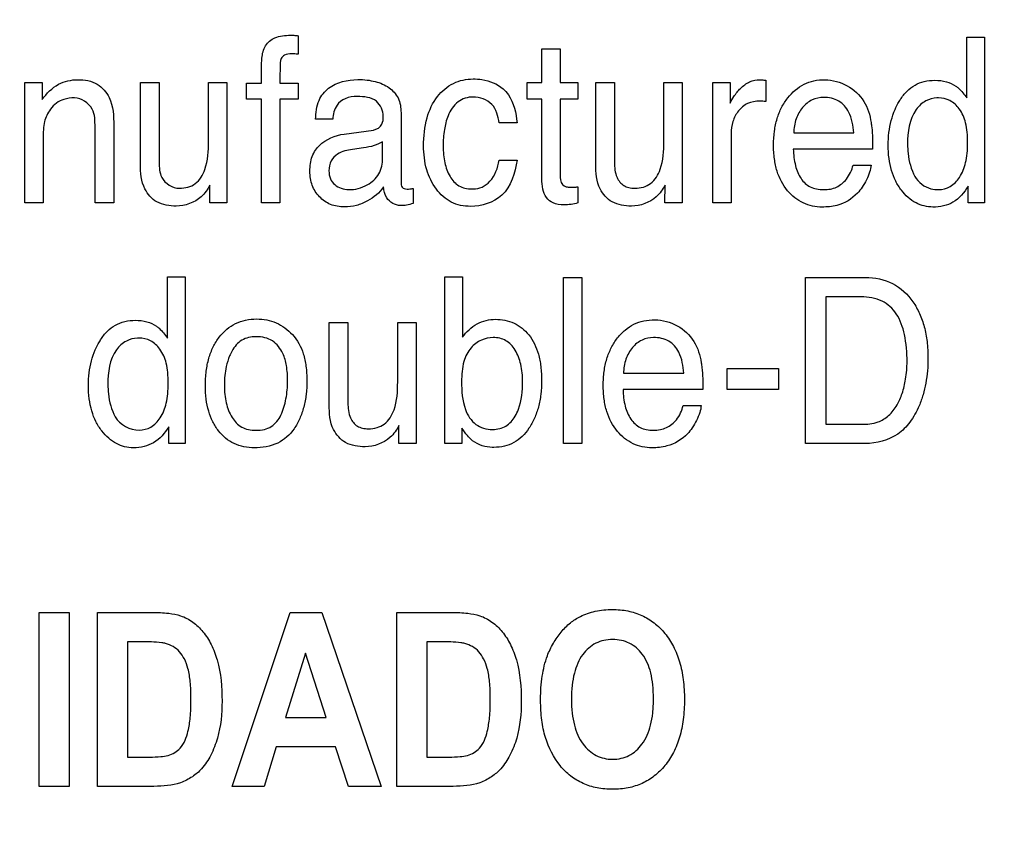
# Model space of a CAD drawing. Units: millimetres. Extents: x -38 to 4953, y -165 to 1198.
# Drawn here: x 3446 to 3459, y 348 to 359 of the extents above; entities that cross this region are included whole.
import ezdxf

# ---------------------------------------------------------------- set-up
doc = ezdxf.new("R2010")
doc.units = ezdxf.units.MM
doc.header["$LTSCALE"] = 65.395
doc.layers.get('0').update_dxf_attribs({"linetype": 'CONTINUOUS'})
doc.layers.add('7_ALL_FEATURES', color=7, linetype='CONTINUOUS')
doc.layers.add('DEF_DRAFT_DIM', color=7, linetype='CONTINUOUS')
doc.styles.get("Standard").update_dxf_attribs({"font": 'txt', "width": 0.8})
doc.dimstyles.new('DIMSTYLE_4', dxfattribs={"dimtxt": 2.5, "dimasz": 3, "dimexe": 0.8, "dimexo": 0.2, "dimtad": 1, "dimdsep": 46, "dimtxsty": 'Standard', "dimblk": 'OPEN', "dimblk1": 'OPEN', "dimblk2": 'OPEN', "dimcen": 0.09, "dimazin": 2, "dimtp": 0.5, "dimtm": 0.5, "dimtfac": 1, "dimtofl": 0, "dimtmove": 0, "dimatfit": 3, "dimldrblk": 'OPEN', "dimfxl": 1, "dimtolj": 1, "dimarcsym": 0})

# ---------------------------------------------------------------- blocks, each defined once
blk = doc.blocks.new('_OPEN')
at = {"color": 0, "linetype": 'ByBlock'}
for p, q in [((0, 0), (-1, 0.1167)), ((-1, -0.1167), (0, 0)), ((-1, 0), (0, 0))]:
    blk.add_line(p, q, dxfattribs=at)
blk = doc.blocks.new('*D6')
at = {"layer": 'DEF_DRAFT_DIM', "color": 2, "linetype": 'Continuous', "transparency": 16777216}
for p, q in [((3639.193, 665.413), (2864.428, 665.413)), ((2865.228, 665.413), (2865.228, 465.413)), ((2865.228, 265.413), (2865.228, 465.413)), ((3639.193, 265.413), (2864.428, 265.413))]:
    blk.add_line(p, q, dxfattribs=at)
at = {"layer": 'DEF_DRAFT_DIM', "color": 2, "linetype": 'Continuous', "transparency": 16777216, "xscale": 3, "yscale": 3, "zscale": 3}
for p, rotation in [((2865.228, 665.413), 90), ((2865.228, 265.413), 270)]:
    blk.add_blockref('_OPEN', p, dxfattribs=dict(at, rotation=rotation))

msp = doc.modelspace()

# ---------------------------------------------------------------- linework, layer by layer
at = {"layer": '7_ALL_FEATURES', "color": 40, "linetype": 'Continuous'}
for p, q in [((3450.037, 358.466), (3450.037, 358.222)), ((3458.885, 357.643), (3458.885, 358.448)), ((3458.885, 358.448), (3459.119, 358.448)), ((3459.119, 358.448), (3459.119, 356.254)), ((3453.26, 357.848), (3453.26, 358.292)), ((3453.26, 358.292), (3453.505, 358.292)), ((3453.505, 358.292), (3453.505, 357.848)), ((3449.553, 357.84), (3449.553, 358.091)), ((3446.42, 356.254), (3446.42, 357.848)), ((3446.42, 357.848), (3446.651, 357.848)), ((3446.651, 357.848), (3446.651, 357.621)), ((3447.951, 356.765), (3447.951, 357.848)), ((3447.951, 357.848), (3448.199, 357.848)), ((3448.199, 357.848), (3448.199, 356.79)), ((3448.853, 357.065), (3448.853, 357.848)), ((3448.853, 357.848), (3449.095, 357.848)), ((3449.095, 357.848), (3449.095, 356.254)), ((3453.065, 357.628), (3453.065, 357.848)), ((3453.065, 357.848), (3453.26, 357.848)), ((3453.505, 357.848), (3453.738, 357.848)), ((3453.738, 357.848), (3453.738, 357.628)), ((3453.974, 356.765), (3453.974, 357.848)), ((3453.974, 357.848), (3454.222, 357.848)), ((3454.222, 357.848), (3454.222, 356.79)), ((3454.875, 357.065), (3454.875, 357.848)), ((3454.875, 357.848), (3455.117, 357.848)), ((3455.117, 357.848), (3455.117, 356.254)), ((3455.522, 356.254), (3455.522, 357.848)), ((3455.522, 357.848), (3455.753, 357.848)), ((3455.753, 357.848), (3455.753, 357.573)), ((3456.224, 357.876), (3456.224, 357.594)), ((3449.352, 357.628), (3449.352, 357.84)), ((3449.352, 357.84), (3449.553, 357.84)), ((3449.793, 357.84), (3450.037, 357.84)), ((3450.037, 357.84), (3450.037, 357.628)), ((3449.553, 357.628), (3449.352, 357.628)), ((3449.553, 356.254), (3449.553, 357.628)), ((3449.793, 357.628), (3449.793, 356.254)), ((3450.037, 357.628), (3449.793, 357.628)), ((3453.26, 357.628), (3453.065, 357.628)), ((3453.26, 356.574), (3453.26, 357.628)), ((3453.505, 357.628), (3453.505, 356.589)), ((3453.738, 357.628), (3453.505, 357.628)), ((3450.494, 357.36), (3450.268, 357.36)), ((3451.398, 357.447), (3451.398, 356.528)), ((3447.35, 356.254), (3447.35, 357.258)), ((3447.598, 357.277), (3447.598, 356.254)), ((3450.647, 357.165), (3451.033, 357.218)), ((3452.933, 357.312), (3452.698, 357.312)), ((3446.663, 357.088), (3446.663, 356.254)), ((3451.155, 356.849), (3451.155, 357.064)), ((3455.765, 357.17), (3455.765, 356.254)), ((3456.594, 357.179), (3457.389, 357.179)), ((3450.903, 356.982), (3450.756, 356.962)), ((3457.638, 356.966), (3456.588, 356.966)), ((3452.698, 356.819), (3452.933, 356.819)), ((3457.38, 356.755), (3457.618, 356.755)), ((3448.867, 356.254), (3448.869, 356.489)), ((3451.558, 356.445), (3451.558, 356.248)), ((3453.738, 356.467), (3453.738, 356.254)), ((3454.89, 356.254), (3454.892, 356.489)), ((3458.9, 356.254), (3458.9, 356.476)), ((3446.663, 356.254), (3446.42, 356.254)), ((3447.598, 356.254), (3447.35, 356.254)), ((3449.095, 356.254), (3448.867, 356.254)), ((3449.793, 356.254), (3449.553, 356.254)), ((3455.117, 356.254), (3454.89, 356.254)), ((3455.765, 356.254), (3455.522, 356.254)), ((3459.119, 356.254), (3458.9, 356.254)), ((3448.309, 354.466), (3448.309, 355.275)), ((3448.309, 355.275), (3448.544, 355.275)), ((3448.544, 355.275), (3448.544, 353.071)), ((3451.976, 353.071), (3451.976, 355.275)), ((3451.976, 355.275), (3452.213, 355.275)), ((3452.213, 355.275), (3452.213, 354.478)), ((3453.547, 353.071), (3453.547, 355.268)), ((3453.547, 355.268), (3453.791, 355.268)), ((3453.791, 355.268), (3453.791, 353.071)), ((3456.748, 353.071), (3456.748, 355.268)), ((3456.748, 355.268), (3457.542, 355.268)), ((3457.019, 355.011), (3457.019, 353.325)), ((3457.487, 355.011), (3457.019, 355.011)), ((3450.448, 353.584), (3450.448, 354.673)), ((3450.448, 354.673), (3450.696, 354.673)), ((3450.696, 354.673), (3450.696, 353.609)), ((3451.354, 353.886), (3451.354, 354.673)), ((3451.354, 354.673), (3451.598, 354.673)), ((3451.598, 354.673), (3451.598, 353.071)), ((3454.341, 354), (3455.14, 354)), ((3455.714, 353.786), (3455.714, 354.063)), ((3455.714, 354.063), (3456.394, 354.063)), ((3456.394, 354.063), (3456.394, 353.786)), ((3455.392, 353.786), (3454.336, 353.786)), ((3456.394, 353.786), (3455.714, 353.786)), ((3455.13, 353.574), (3455.37, 353.574)), ((3448.325, 353.071), (3448.325, 353.294)), ((3451.368, 353.071), (3451.37, 353.308)), ((3457.019, 353.325), (3457.489, 353.325)), ((3452.202, 353.276), (3452.202, 353.071)), ((3448.544, 353.071), (3448.325, 353.071)), ((3451.598, 353.071), (3451.368, 353.071)), ((3452.202, 353.071), (3451.976, 353.071)), ((3453.791, 353.071), (3453.547, 353.071)), ((3457.54, 353.071), (3456.748, 353.071)), ((3446.612, 348.536), (3446.612, 350.836)), ((3446.612, 350.836), (3447.008, 350.836)), ((3447.008, 350.836), (3447.008, 348.536)), ((3447.384, 348.536), (3447.384, 350.836)), ((3447.384, 350.836), (3448.108, 350.836)), ((3449.166, 348.536), (3449.93, 350.836)), ((3449.93, 350.836), (3450.349, 350.836)), ((3450.349, 350.836), (3451.135, 348.536)), ((3451.344, 348.536), (3451.344, 350.836)), ((3451.344, 350.836), (3452.068, 350.836)), ((3447.781, 350.447), (3447.781, 348.923)), ((3447.959, 350.447), (3447.781, 350.447)), ((3451.74, 350.447), (3451.74, 348.923)), ((3451.918, 350.447), (3451.74, 350.447)), ((3450.135, 350.299), (3449.87, 349.446)), ((3450.406, 349.446), (3450.135, 350.299)), ((3449.87, 349.446), (3450.406, 349.446)), ((3449.748, 349.058), (3449.586, 348.536)), ((3450.533, 349.058), (3449.748, 349.058)), ((3450.704, 348.536), (3450.533, 349.058)), ((3447.781, 348.923), (3448.076, 348.923)), ((3451.74, 348.923), (3452.036, 348.923)), ((3447.008, 348.536), (3446.612, 348.536)), ((3448.13, 348.536), (3447.384, 348.536)), ((3449.586, 348.536), (3449.166, 348.536)), ((3451.135, 348.536), (3450.704, 348.536)), ((3452.09, 348.536), (3451.344, 348.536))]:
    msp.add_line(p, q, dxfattribs=at)
for points, knots in [([(3449.605, 358.334), (3449.634, 358.38), (3449.739, 358.461), (3449.881, 358.472), (3449.984, 358.472), (3450.018, 358.467), (3450.037, 358.466)], [0, 0, 0, 0, 0.342667, 0.781116, 0.880421, 1, 1, 1, 1]), ([(3449.553, 358.091), (3449.554, 358.116), (3449.559, 358.199), (3449.575, 358.285), (3449.605, 358.334)], [0, 0, 0, 0, 0.309444, 1, 1, 1, 1]), ([(3449.949, 358.225), (3449.918, 358.225), (3449.862, 358.223), (3449.796, 358.152), (3449.801, 358.015), (3449.793, 357.91), (3449.793, 357.84)], [0, 0, 0, 0, 0.189553, 0.324381, 0.560473, 1, 1, 1, 1]), ([(3450.037, 358.222), (3450.018, 358.223), (3449.989, 358.226), (3449.959, 358.225), (3449.949, 358.225)], [0, 0, 0, 0, 0.637153, 1, 1, 1, 1]), ([(3446.651, 357.621), (3446.709, 357.702), (3446.844, 357.842), (3447.036, 357.884), (3447.123, 357.884)], [0, 0, 0, 0, 0.530817, 1, 1, 1, 1]), ([(3447.123, 357.884), (3447.211, 357.884), (3447.388, 357.857), (3447.588, 357.616), (3447.598, 357.402), (3447.598, 357.277)], [0, 0, 0, 0, 0.301461, 0.572428, 1, 1, 1, 1]), ([(3450.268, 357.36), (3450.27, 357.445), (3450.287, 357.603), (3450.474, 357.839), (3450.734, 357.894), (3450.945, 357.882), (3451.087, 357.857), (3451.242, 357.794), (3451.379, 357.645), (3451.398, 357.513), (3451.398, 357.447)], [0, 0, 0, 0, 0.152068, 0.274002, 0.515102, 0.58753, 0.653763, 0.773121, 0.880738, 1, 1, 1, 1]), ([(3451.697, 357.008), (3451.697, 357.133), (3451.718, 357.365), (3451.856, 357.663), (3452.079, 357.856), (3452.263, 357.894), (3452.352, 357.894)], [0, 0, 0, 0, 0.305861, 0.560314, 0.782466, 1, 1, 1, 1]), ([(3452.352, 357.894), (3452.391, 357.894), (3452.532, 357.886), (3452.673, 357.83), (3452.75, 357.763)], [0, 0, 0, 0, 0.276522, 1, 1, 1, 1]), ([(3455.753, 357.573), (3455.764, 357.604), (3455.807, 357.674), (3455.888, 357.775), (3456.003, 357.864), (3456.101, 357.884), (3456.147, 357.884)], [0, 0, 0, 0, 0.192532, 0.456844, 0.735955, 1, 1, 1, 1]), ([(3456.147, 357.884), (3456.155, 357.884), (3456.18, 357.88), (3456.206, 357.878), (3456.224, 357.876)], [0, 0, 0, 0, 0.290015, 1, 1, 1, 1]), ([(3456.969, 356.199), (3456.884, 356.199), (3456.709, 356.236), (3456.491, 356.41), (3456.377, 356.631), (3456.334, 356.842), (3456.323, 357.021), (3456.334, 357.199), (3456.369, 357.367), (3456.428, 357.516), (3456.535, 357.683), (3456.684, 357.814), (3456.863, 357.874), (3456.957, 357.885), (3457.005, 357.884)], [0, 0, 0, 0, 0.106314, 0.216471, 0.339991, 0.409601, 0.486828, 0.563495, 0.634154, 0.700445, 0.764358, 0.882129, 0.939539, 1, 1, 1, 1]), ([(3457.988, 357.595), (3457.993, 357.604), (3458.023, 357.653), (3458.086, 357.734), (3458.196, 357.818), (3458.323, 357.867), (3458.466, 357.881), (3458.611, 357.866), (3458.701, 357.826), (3458.739, 357.8)], [0, 0, 0, 0, 0.034653, 0.198665, 0.35138, 0.503447, 0.665858, 0.842427, 1, 1, 1, 1]), ([(3452.75, 357.763), (3452.776, 357.741), (3452.885, 357.614), (3452.921, 357.442), (3452.933, 357.312)], [0, 0, 0, 0, 0.209783, 1, 1, 1, 1]), ([(3457.301, 357.805), (3457.389, 357.756), (3457.543, 357.613), (3457.603, 357.415), (3457.617, 357.317)], [0, 0, 0, 0, 0.504597, 1, 1, 1, 1]), ([(3458.739, 357.8), (3458.75, 357.792), (3458.806, 357.746), (3458.852, 357.69), (3458.885, 357.643)], [0, 0, 0, 0, 0.200198, 1, 1, 1, 1]), ([(3447.077, 357.643), (3447.03, 357.643), (3446.945, 357.635), (3446.836, 357.577), (3446.761, 357.5), (3446.708, 357.416), (3446.678, 357.325), (3446.665, 357.215), (3446.663, 357.134), (3446.663, 357.088)], [0, 0, 0, 0, 0.181113, 0.315826, 0.462287, 0.582609, 0.693382, 0.823881, 1, 1, 1, 1]), ([(3447.35, 357.258), (3447.35, 357.338), (3447.35, 357.52), (3447.17, 357.643), (3447.077, 357.643)], [0, 0, 0, 0, 0.461366, 1, 1, 1, 1]), ([(3450.821, 357.661), (3450.766, 357.661), (3450.662, 357.65), (3450.523, 357.541), (3450.501, 357.425), (3450.494, 357.36)], [0, 0, 0, 0, 0.330827, 0.607668, 1, 1, 1, 1]), ([(3451.162, 357.399), (3451.162, 357.472), (3451.089, 357.647), (3450.907, 357.661), (3450.821, 357.661)], [0, 0, 0, 0, 0.456673, 1, 1, 1, 1]), ([(3452.352, 357.655), (3452.282, 357.655), (3452.13, 357.608), (3452.015, 357.42), (3451.965, 357.214), (3451.953, 357.04), (3451.959, 356.893), (3451.981, 356.756), (3452.032, 356.605), (3452.135, 356.486), (3452.246, 356.444), (3452.31, 356.438), (3452.346, 356.439), (3452.351, 356.439)], [0, 0, 0, 0, 0.128867, 0.269507, 0.384506, 0.519987, 0.590455, 0.656016, 0.776015, 0.881486, 0.933564, 0.990498, 1, 1, 1, 1]), ([(3452.698, 357.312), (3452.684, 357.399), (3452.636, 357.588), (3452.441, 357.655), (3452.352, 357.655)], [0, 0, 0, 0, 0.499213, 1, 1, 1, 1]), ([(3456.145, 357.6), (3456.09, 357.6), (3455.98, 357.584), (3455.854, 357.476), (3455.78, 357.332), (3455.765, 357.225), (3455.765, 357.17)], [0, 0, 0, 0, 0.258561, 0.4999, 0.746848, 1, 1, 1, 1]), ([(3456.224, 357.594), (3456.211, 357.596), (3456.185, 357.601), (3456.158, 357.6), (3456.145, 357.6)], [0, 0, 0, 0, 0.508866, 1, 1, 1, 1]), ([(3456.991, 357.65), (3456.939, 357.65), (3456.831, 357.628), (3456.701, 357.52), (3456.614, 357.365), (3456.596, 357.242), (3456.594, 357.179)], [0, 0, 0, 0, 0.229576, 0.465964, 0.721376, 1, 1, 1, 1]), ([(3457.389, 357.179), (3457.38, 357.274), (3457.355, 357.438), (3457.199, 357.624), (3457.059, 357.65), (3456.991, 357.65)], [0, 0, 0, 0, 0.416928, 0.70334, 1, 1, 1, 1]), ([(3458.9, 356.476), (3458.851, 356.392), (3458.754, 356.276), (3458.575, 356.209), (3458.406, 356.189), (3458.194, 356.239), (3458.036, 356.388), (3457.937, 356.542), (3457.883, 356.685), (3457.85, 356.845), (3457.841, 357.014), (3457.85, 357.183), (3457.88, 357.342), (3457.927, 357.479), (3457.968, 357.561), (3457.988, 357.595)], [0, 0, 0, 0, 0.127802, 0.185837, 0.247944, 0.348715, 0.460357, 0.522976, 0.588535, 0.659174, 0.736616, 0.810516, 0.880324, 0.947374, 1, 1, 1, 1]), ([(3458.489, 357.643), (3458.439, 357.64), (3458.33, 357.613), (3458.129, 357.424), (3458.1, 357.189), (3458.1, 357.033)], [0, 0, 0, 0, 0.190162, 0.409622, 1, 1, 1, 1]), ([(3458.511, 356.431), (3458.564, 356.431), (3458.677, 356.46), (3458.806, 356.597), (3458.867, 356.758), (3458.891, 356.915), (3458.897, 357.051), (3458.891, 357.186), (3458.867, 357.34), (3458.803, 357.496), (3458.669, 357.618), (3458.554, 357.644), (3458.496, 357.643), (3458.489, 357.643)], [0, 0, 0, 0, 0.098074, 0.20493, 0.335262, 0.412725, 0.500009, 0.587584, 0.664081, 0.789702, 0.891896, 0.988151, 1, 1, 1, 1]), ([(3451.033, 357.218), (3451.078, 357.226), (3451.161, 357.278), (3451.162, 357.364), (3451.162, 357.399)], [0, 0, 0, 0, 0.569027, 1, 1, 1, 1]), ([(3457.617, 357.317), (3457.621, 357.296), (3457.637, 357.179), (3457.638, 357.062), (3457.638, 356.966)], [0, 0, 0, 0, 0.181689, 1, 1, 1, 1]), ([(3448.468, 356.448), (3448.54, 356.448), (3448.699, 356.486), (3448.842, 356.74), (3448.853, 356.941), (3448.853, 357.065)], [0, 0, 0, 0, 0.26573, 0.546124, 1, 1, 1, 1]), ([(3450.268, 356.954), (3450.283, 356.976), (3450.377, 357.089), (3450.527, 357.148), (3450.647, 357.165)], [0, 0, 0, 0, 0.177601, 1, 1, 1, 1]), ([(3451.155, 357.064), (3451.12, 357.041), (3451.037, 357.006), (3450.95, 356.988), (3450.903, 356.982)], [0, 0, 0, 0, 0.472054, 1, 1, 1, 1]), ([(3454.222, 356.79), (3454.222, 356.723), (3454.232, 356.605), (3454.322, 356.488), (3454.415, 356.453), (3454.503, 356.445), (3454.604, 356.457), (3454.741, 356.524), (3454.868, 356.739), (3454.875, 356.942), (3454.875, 357.065)], [0, 0, 0, 0, 0.15433, 0.261445, 0.315573, 0.376812, 0.464169, 0.544063, 0.717718, 1, 1, 1, 1]), ([(3451.167, 356.466), (3451.114, 356.388), (3450.995, 356.291), (3450.808, 356.213), (3450.64, 356.193), (3450.463, 356.22), (3450.31, 356.328), (3450.229, 356.457), (3450.197, 356.577), (3450.19, 356.675), (3450.197, 356.773), (3450.22, 356.87), (3450.25, 356.928), (3450.268, 356.954)], [0, 0, 0, 0, 0.173717, 0.270615, 0.369827, 0.483534, 0.591922, 0.702249, 0.75841, 0.817903, 0.882155, 0.940398, 1, 1, 1, 1]), ([(3450.756, 356.962), (3450.688, 356.952), (3450.575, 356.93), (3450.46, 356.813), (3450.439, 356.688), (3450.455, 356.574), (3450.498, 356.517), (3450.522, 356.496)], [0, 0, 0, 0, 0.308938, 0.494231, 0.696266, 0.85403, 1, 1, 1, 1]), ([(3452.318, 356.208), (3452.231, 356.208), (3452.051, 356.243), (3451.846, 356.434), (3451.72, 356.699), (3451.697, 356.902), (3451.697, 357.008)], [0, 0, 0, 0, 0.232005, 0.464515, 0.71849, 1, 1, 1, 1]), ([(3456.588, 356.966), (3456.591, 356.892), (3456.607, 356.756), (3456.674, 356.574), (3456.786, 356.47), (3456.898, 356.435), (3456.988, 356.427), (3457.078, 356.434), (3457.188, 356.469), (3457.31, 356.57), (3457.364, 356.688), (3457.38, 356.755)], [0, 0, 0, 0, 0.169884, 0.313031, 0.43953, 0.505546, 0.578871, 0.647931, 0.712361, 0.841095, 1, 1, 1, 1]), ([(3458.1, 357.033), (3458.1, 356.992), (3458.106, 356.844), (3458.146, 356.697), (3458.198, 356.604)], [0, 0, 0, 0, 0.278517, 1, 1, 1, 1]), ([(3450.522, 356.496), (3450.571, 356.453), (3450.728, 356.406), (3450.946, 356.472), (3451.127, 356.626), (3451.155, 356.776), (3451.155, 356.849)], [0, 0, 0, 0, 0.222395, 0.513097, 0.751128, 1, 1, 1, 1]), ([(3452.933, 356.819), (3452.912, 356.652), (3452.806, 356.312), (3452.464, 356.208), (3452.318, 356.208)], [0, 0, 0, 0, 0.535381, 1, 1, 1, 1]), ([(3452.351, 356.439), (3452.392, 356.44), (3452.477, 356.456), (3452.629, 356.572), (3452.678, 356.719), (3452.698, 356.819)], [0, 0, 0, 0, 0.220242, 0.452202, 1, 1, 1, 1]), ([(3448.424, 356.212), (3448.337, 356.212), (3448.162, 356.236), (3447.967, 356.458), (3447.951, 356.654), (3447.951, 356.765)], [0, 0, 0, 0, 0.317162, 0.59823, 1, 1, 1, 1]), ([(3448.199, 356.79), (3448.199, 356.723), (3448.204, 356.555), (3448.376, 356.448), (3448.468, 356.448)], [0, 0, 0, 0, 0.423843, 1, 1, 1, 1]), ([(3454.447, 356.212), (3454.36, 356.212), (3454.186, 356.236), (3453.991, 356.458), (3453.974, 356.654), (3453.974, 356.765)], [0, 0, 0, 0, 0.316725, 0.597813, 1, 1, 1, 1]), ([(3457.618, 356.755), (3457.615, 356.723), (3457.599, 356.656), (3457.558, 356.557), (3457.503, 356.464), (3457.395, 356.324), (3457.207, 356.213), (3457.035, 356.199), (3456.969, 356.199)], [0, 0, 0, 0, 0.102268, 0.220736, 0.341871, 0.449969, 0.788797, 1, 1, 1, 1]), ([(3453.738, 356.254), (3453.708, 356.246), (3453.647, 356.231), (3453.537, 356.228), (3453.414, 356.236), (3453.311, 356.321), (3453.269, 356.442), (3453.26, 356.528), (3453.26, 356.574)], [0, 0, 0, 0, 0.129611, 0.266516, 0.471717, 0.633786, 0.802172, 1, 1, 1, 1]), ([(3453.505, 356.589), (3453.505, 356.548), (3453.527, 356.482), (3453.6, 356.463), (3453.645, 356.46), (3453.693, 356.462), (3453.722, 356.465), (3453.738, 356.467)], [0, 0, 0, 0, 0.400997, 0.532344, 0.715983, 0.842001, 1, 1, 1, 1]), ([(3458.198, 356.604), (3458.241, 356.526), (3458.354, 356.44), (3458.477, 356.431), (3458.511, 356.431)], [0, 0, 0, 0, 0.724255, 1, 1, 1, 1]), ([(3448.869, 356.489), (3448.84, 356.433), (3448.733, 356.281), (3448.542, 356.212), (3448.424, 356.212)], [0, 0, 0, 0, 0.352325, 1, 1, 1, 1]), ([(3451.391, 356.22), (3451.322, 356.22), (3451.192, 356.291), (3451.173, 356.416), (3451.167, 356.466)], [0, 0, 0, 0, 0.577036, 1, 1, 1, 1]), ([(3451.398, 356.528), (3451.398, 356.505), (3451.4, 356.45), (3451.468, 356.435), (3451.517, 356.438), (3451.544, 356.442), (3451.558, 356.445)], [0, 0, 0, 0, 0.313048, 0.630567, 0.799254, 1, 1, 1, 1]), ([(3454.892, 356.489), (3454.863, 356.432), (3454.754, 356.282), (3454.564, 356.212), (3454.447, 356.212)], [0, 0, 0, 0, 0.353027, 1, 1, 1, 1]), ([(3457.542, 355.268), (3457.665, 355.268), (3457.916, 355.22), (3458.147, 355.003), (3458.264, 354.79), (3458.327, 354.612), (3458.363, 354.414), (3458.373, 354.219), (3458.366, 354.035), (3458.344, 353.872), (3458.308, 353.717), (3458.245, 353.54), (3458.145, 353.353), (3457.925, 353.131), (3457.689, 353.071), (3457.54, 353.071)], [0, 0, 0, 0, 0.119783, 0.237241, 0.29499, 0.355378, 0.420071, 0.490452, 0.545913, 0.599065, 0.650441, 0.700641, 0.781825, 0.854349, 1, 1, 1, 1]), ([(3457.489, 353.325), (3457.563, 353.325), (3457.697, 353.334), (3457.86, 353.438), (3457.966, 353.574), (3458.036, 353.74), (3458.072, 353.897), (3458.09, 354.038), (3458.097, 354.237), (3458.076, 354.493), (3457.978, 354.786), (3457.766, 354.985), (3457.581, 355.011), (3457.487, 355.011)], [0, 0, 0, 0, 0.095274, 0.164849, 0.240838, 0.311716, 0.394346, 0.445884, 0.49311, 0.648311, 0.772639, 0.880119, 1, 1, 1, 1]), ([(3449.457, 353.014), (3449.366, 353.014), (3449.182, 353.047), (3449.002, 353.201), (3448.903, 353.359), (3448.848, 353.502), (3448.816, 353.663), (3448.807, 353.841), (3448.817, 354.023), (3448.85, 354.196), (3448.908, 354.349), (3449.012, 354.519), (3449.162, 354.65), (3449.344, 354.71), (3449.44, 354.719), (3449.489, 354.719)], [0, 0, 0, 0, 0.112453, 0.222365, 0.281367, 0.343447, 0.410568, 0.484288, 0.563741, 0.635791, 0.702171, 0.765032, 0.881401, 0.938821, 1, 1, 1, 1]), ([(3449.489, 354.719), (3449.534, 354.719), (3449.622, 354.711), (3449.792, 354.658), (3449.901, 354.577), (3449.961, 354.513)], [0, 0, 0, 0, 0.254133, 0.498448, 1, 1, 1, 1]), ([(3447.408, 354.418), (3447.413, 354.427), (3447.443, 354.476), (3447.506, 354.558), (3447.616, 354.642), (3447.744, 354.692), (3447.888, 354.707), (3448.034, 354.691), (3448.125, 354.649), (3448.163, 354.623)], [0, 0, 0, 0, 0.034543, 0.198801, 0.351379, 0.502976, 0.66456, 0.841126, 1, 1, 1, 1]), ([(3448.163, 354.623), (3448.175, 354.615), (3448.23, 354.569), (3448.276, 354.512), (3448.309, 354.466)], [0, 0, 0, 0, 0.197859, 1, 1, 1, 1]), ([(3452.213, 354.478), (3452.262, 354.549), (3452.391, 354.672), (3452.564, 354.714), (3452.647, 354.714)], [0, 0, 0, 0, 0.509691, 1, 1, 1, 1]), ([(3452.647, 354.714), (3452.731, 354.714), (3452.902, 354.683), (3453.113, 354.512), (3453.213, 354.294), (3453.252, 354.084), (3453.261, 353.904), (3453.252, 353.725), (3453.221, 353.557), (3453.168, 353.406), (3453.076, 353.234), (3452.939, 353.095), (3452.766, 353.029), (3452.666, 353.019), (3452.612, 353.02), (3452.605, 353.02)], [0, 0, 0, 0, 0.106106, 0.210682, 0.330732, 0.401238, 0.480816, 0.557256, 0.628306, 0.695249, 0.759622, 0.874989, 0.931023, 0.990619, 1, 1, 1, 1]), ([(3454.718, 353.014), (3454.633, 353.014), (3454.457, 353.051), (3454.239, 353.228), (3454.124, 353.449), (3454.08, 353.662), (3454.07, 353.841), (3454.081, 354.021), (3454.116, 354.189), (3454.175, 354.339), (3454.257, 354.469), (3454.358, 354.575), (3454.477, 354.653), (3454.612, 354.699), (3454.707, 354.709), (3454.756, 354.708)], [0, 0, 0, 0, 0.10619, 0.216043, 0.339579, 0.409063, 0.486253, 0.562989, 0.633449, 0.699415, 0.762952, 0.824084, 0.881678, 0.939163, 1, 1, 1, 1]), ([(3455.053, 354.628), (3455.14, 354.578), (3455.297, 354.437), (3455.355, 354.238), (3455.369, 354.139)], [0, 0, 0, 0, 0.503091, 1, 1, 1, 1]), ([(3447.912, 354.465), (3447.861, 354.463), (3447.751, 354.436), (3447.547, 354.248), (3447.52, 354.01), (3447.52, 353.853)], [0, 0, 0, 0, 0.189936, 0.409246, 1, 1, 1, 1]), ([(3447.934, 353.249), (3447.987, 353.249), (3448.1, 353.278), (3448.229, 353.414), (3448.291, 353.576), (3448.315, 353.734), (3448.321, 353.871), (3448.315, 354.007), (3448.291, 354.162), (3448.226, 354.317), (3448.093, 354.441), (3447.977, 354.467), (3447.918, 354.466), (3447.912, 354.465)], [0, 0, 0, 0, 0.097819, 0.204234, 0.334871, 0.412474, 0.500144, 0.587848, 0.664297, 0.789689, 0.891746, 0.988137, 1, 1, 1, 1]), ([(3449.809, 353.448), (3449.839, 353.516), (3449.885, 353.665), (3449.903, 353.887), (3449.89, 354.091), (3449.839, 354.281), (3449.734, 354.42), (3449.596, 354.477), (3449.487, 354.488), (3449.382, 354.478), (3449.258, 354.431), (3449.178, 354.331), (3449.139, 354.252), (3449.13, 354.229)], [0, 0, 0, 0, 0.129027, 0.266001, 0.383233, 0.479948, 0.604497, 0.665323, 0.732604, 0.792106, 0.846514, 0.957281, 1, 1, 1, 1]), ([(3449.961, 354.513), (3450.028, 354.441), (3450.103, 354.3), (3450.146, 354.088), (3450.156, 353.907), (3450.147, 353.725), (3450.116, 353.555), (3450.062, 353.401), (3449.968, 353.224), (3449.771, 353.045), (3449.562, 353.014), (3449.457, 353.014)], [0, 0, 0, 0, 0.152075, 0.239303, 0.337479, 0.433758, 0.522696, 0.606095, 0.686196, 0.835445, 1, 1, 1, 1]), ([(3453.007, 353.89), (3453.007, 353.967), (3452.994, 354.112), (3452.924, 354.305), (3452.796, 354.448), (3452.621, 354.485), (3452.453, 354.449), (3452.306, 354.338), (3452.21, 354.139), (3452.2, 353.98), (3452.2, 353.89)], [0, 0, 0, 0, 0.146275, 0.273923, 0.383376, 0.493012, 0.594212, 0.701878, 0.829735, 1, 1, 1, 1]), ([(3454.74, 354.473), (3454.688, 354.473), (3454.579, 354.451), (3454.449, 354.343), (3454.362, 354.186), (3454.343, 354.063), (3454.341, 354)], [0, 0, 0, 0, 0.228869, 0.465535, 0.720282, 1, 1, 1, 1]), ([(3455.14, 354), (3455.132, 354.095), (3455.107, 354.26), (3454.95, 354.449), (3454.808, 354.473), (3454.74, 354.473)], [0, 0, 0, 0, 0.415669, 0.702774, 1, 1, 1, 1]), ([(3448.325, 353.294), (3448.275, 353.209), (3448.177, 353.094), (3447.997, 353.025), (3447.828, 353.004), (3447.66, 353.044), (3447.526, 353.14), (3447.434, 353.239), (3447.357, 353.361), (3447.302, 353.504), (3447.269, 353.666), (3447.26, 353.836), (3447.269, 354.005), (3447.299, 354.164), (3447.346, 354.301), (3447.387, 354.383), (3447.408, 354.418)], [0, 0, 0, 0, 0.127533, 0.185604, 0.247705, 0.348413, 0.401808, 0.460737, 0.523562, 0.589236, 0.660022, 0.737737, 0.811164, 0.880601, 0.947417, 1, 1, 1, 1]), ([(3449.13, 354.229), (3449.111, 354.184), (3449.085, 354.098), (3449.065, 353.968), (3449.06, 353.844), (3449.065, 353.723), (3449.089, 353.577), (3449.147, 353.418), (3449.26, 353.294), (3449.381, 353.252), (3449.483, 353.243), (3449.588, 353.253), (3449.716, 353.303), (3449.782, 353.388), (3449.809, 353.448)], [0, 0, 0, 0, 0.09076, 0.164476, 0.243437, 0.319358, 0.389341, 0.515985, 0.628334, 0.68544, 0.748518, 0.817039, 0.878227, 1, 1, 1, 1]), ([(3455.369, 354.139), (3455.373, 354.118), (3455.39, 354.001), (3455.392, 353.882), (3455.392, 353.786)], [0, 0, 0, 0, 0.181975, 1, 1, 1, 1]), ([(3447.52, 353.853), (3447.52, 353.811), (3447.527, 353.664), (3447.566, 353.516), (3447.618, 353.423)], [0, 0, 0, 0, 0.278019, 1, 1, 1, 1]), ([(3450.696, 353.609), (3450.696, 353.541), (3450.706, 353.423), (3450.797, 353.306), (3450.89, 353.271), (3450.979, 353.263), (3451.08, 353.275), (3451.217, 353.342), (3451.347, 353.557), (3451.354, 353.762), (3451.354, 353.886)], [0, 0, 0, 0, 0.154585, 0.261402, 0.315432, 0.376543, 0.463609, 0.543488, 0.717303, 1, 1, 1, 1]), ([(3452.2, 353.89), (3452.2, 353.766), (3452.211, 353.558), (3452.345, 353.338), (3452.491, 353.267), (3452.601, 353.253), (3452.703, 353.264), (3452.816, 353.309), (3452.878, 353.38), (3452.908, 353.432)], [0, 0, 0, 0, 0.306829, 0.50727, 0.600189, 0.701344, 0.779437, 0.851549, 1, 1, 1, 1]), ([(3452.908, 353.432), (3452.925, 353.461), (3452.991, 353.605), (3453.007, 353.767), (3453.007, 353.89)], [0, 0, 0, 0, 0.218844, 1, 1, 1, 1]), ([(3454.336, 353.786), (3454.337, 353.712), (3454.352, 353.575), (3454.424, 353.393), (3454.535, 353.287), (3454.646, 353.251), (3454.737, 353.243), (3454.828, 353.251), (3454.938, 353.287), (3455.062, 353.387), (3455.115, 353.506), (3455.13, 353.574)], [0, 0, 0, 0, 0.169844, 0.313182, 0.439349, 0.505283, 0.578343, 0.647465, 0.71212, 0.841077, 1, 1, 1, 1]), ([(3450.923, 353.028), (3450.835, 353.028), (3450.66, 353.052), (3450.462, 353.274), (3450.448, 353.473), (3450.448, 353.584)], [0, 0, 0, 0, 0.316688, 0.598718, 1, 1, 1, 1]), ([(3455.37, 353.574), (3455.367, 353.542), (3455.352, 353.474), (3455.309, 353.376), (3455.256, 353.281), (3455.146, 353.141), (3454.958, 353.031), (3454.784, 353.014), (3454.718, 353.014)], [0, 0, 0, 0, 0.102217, 0.220829, 0.341943, 0.449482, 0.787541, 1, 1, 1, 1]), ([(3451.37, 353.308), (3451.342, 353.251), (3451.233, 353.098), (3451.041, 353.028), (3450.923, 353.028)], [0, 0, 0, 0, 0.352835, 1, 1, 1, 1]), ([(3452.605, 353.02), (3452.56, 353.022), (3452.468, 353.035), (3452.354, 353.094), (3452.268, 353.181), (3452.225, 353.242), (3452.202, 353.276)], [0, 0, 0, 0, 0.266621, 0.554234, 0.750016, 1, 1, 1, 1]), ([(3448.108, 350.836), (3448.18, 350.836), (3448.306, 350.832), (3448.491, 350.799), (3448.65, 350.715), (3448.787, 350.582), (3448.895, 350.409), (3449.011, 350.106), (3449.03, 349.846), (3449.03, 349.664)], [0, 0, 0, 0, 0.126443, 0.220758, 0.325974, 0.43518, 0.552727, 0.680396, 1, 1, 1, 1]), ([(3452.068, 350.836), (3452.14, 350.836), (3452.266, 350.832), (3452.45, 350.799), (3452.609, 350.715), (3452.747, 350.582), (3452.854, 350.409), (3452.97, 350.106), (3452.989, 349.846), (3452.989, 349.664)], [0, 0, 0, 0, 0.126439, 0.220751, 0.32598, 0.435279, 0.552749, 0.680407, 1, 1, 1, 1]), ([(3453.245, 349.672), (3453.245, 349.701), (3453.245, 349.757), (3453.251, 349.865), (3453.269, 350.035), (3453.316, 350.236), (3453.409, 350.43), (3453.511, 350.578), (3453.631, 350.701), (3453.783, 350.798), (3453.972, 350.862), (3454.187, 350.882), (3454.397, 350.864), (3454.586, 350.804), (3454.753, 350.702), (3454.896, 350.562), (3455.01, 350.386), (3455.091, 350.178), (3455.139, 349.94), (3455.148, 349.771), (3455.148, 349.683)], [0, 0, 0, 0, 0.024941, 0.048895, 0.093913, 0.173724, 0.22712, 0.279711, 0.329394, 0.37515, 0.435615, 0.501382, 0.561361, 0.617477, 0.672639, 0.729889, 0.789871, 0.853464, 0.922923, 1, 1, 1, 1]), ([(3448.284, 350.425), (3448.267, 350.429), (3448.159, 350.447), (3448.05, 350.447), (3447.959, 350.447)], [0, 0, 0, 0, 0.16005, 1, 1, 1, 1]), ([(3448.076, 348.923), (3448.124, 348.923), (3448.204, 348.925), (3448.317, 348.941), (3448.405, 348.979), (3448.52, 349.071), (3448.582, 349.244), (3448.609, 349.421), (3448.618, 349.563), (3448.62, 349.684), (3448.618, 349.805), (3448.61, 349.942), (3448.588, 350.082), (3448.539, 350.217), (3448.455, 350.349), (3448.353, 350.407), (3448.284, 350.425)], [0, 0, 0, 0, 0.072516, 0.122286, 0.171003, 0.217541, 0.341533, 0.435242, 0.492183, 0.555995, 0.619679, 0.675627, 0.764712, 0.833702, 0.891859, 1, 1, 1, 1]), ([(3452.243, 350.425), (3452.226, 350.429), (3452.119, 350.447), (3452.009, 350.447), (3451.918, 350.447)], [0, 0, 0, 0, 0.16005, 1, 1, 1, 1]), ([(3452.036, 348.923), (3452.084, 348.923), (3452.164, 348.925), (3452.276, 348.941), (3452.365, 348.979), (3452.48, 349.071), (3452.542, 349.244), (3452.569, 349.421), (3452.578, 349.563), (3452.58, 349.684), (3452.578, 349.805), (3452.569, 349.942), (3452.548, 350.082), (3452.498, 350.217), (3452.415, 350.349), (3452.312, 350.407), (3452.243, 350.425)], [0, 0, 0, 0, 0.07241, 0.122171, 0.170894, 0.217438, 0.341446, 0.435168, 0.492116, 0.555936, 0.619629, 0.675584, 0.764681, 0.83368, 0.891845, 1, 1, 1, 1]), ([(3454.738, 349.694), (3454.738, 349.756), (3454.733, 349.872), (3454.7, 350.075), (3454.616, 350.283), (3454.457, 350.421), (3454.313, 350.471), (3454.198, 350.482), (3454.082, 350.471), (3453.937, 350.42), (3453.778, 350.281), (3453.693, 350.07), (3453.658, 349.866), (3453.653, 349.75), (3453.653, 349.688)], [0, 0, 0, 0, 0.086318, 0.161992, 0.287264, 0.392322, 0.443745, 0.498219, 0.552904, 0.604631, 0.710873, 0.837038, 0.913229, 1, 1, 1, 1]), ([(3449.03, 349.664), (3449.03, 349.5), (3449.007, 349.25), (3448.891, 348.953), (3448.779, 348.776), (3448.637, 348.655), (3448.43, 348.55), (3448.248, 348.536), (3448.13, 348.536)], [0, 0, 0, 0, 0.300115, 0.448537, 0.580048, 0.677584, 0.784548, 1, 1, 1, 1]), ([(3452.989, 349.664), (3452.989, 349.5), (3452.967, 349.25), (3452.85, 348.953), (3452.738, 348.776), (3452.597, 348.655), (3452.389, 348.55), (3452.208, 348.536), (3452.09, 348.536)], [0, 0, 0, 0, 0.300115, 0.448537, 0.580048, 0.677584, 0.784548, 1, 1, 1, 1]), ([(3455.148, 349.683), (3455.148, 349.595), (3455.139, 349.427), (3455.092, 349.191), (3455.011, 348.984), (3454.897, 348.809), (3454.756, 348.669), (3454.59, 348.568), (3454.401, 348.508), (3454.198, 348.491), (3453.995, 348.508), (3453.805, 348.567), (3453.637, 348.668), (3453.444, 348.858), (3453.314, 349.12), (3453.262, 349.376), (3453.247, 349.541), (3453.245, 349.628), (3453.245, 349.672)], [0, 0, 0, 0, 0.077279, 0.146966, 0.21087, 0.271315, 0.328736, 0.384109, 0.440539, 0.500969, 0.56202, 0.618883, 0.674448, 0.731807, 0.854788, 0.923765, 0.960876, 1, 1, 1, 1]), ([(3453.653, 349.688), (3453.653, 349.626), (3453.659, 349.51), (3453.695, 349.307), (3453.782, 349.096), (3453.941, 348.954), (3454.085, 348.902), (3454.198, 348.89), (3454.311, 348.902), (3454.454, 348.953), (3454.611, 349.096), (3454.699, 349.307), (3454.733, 349.514), (3454.738, 349.631), (3454.738, 349.694)], [0, 0, 0, 0, 0.085306, 0.160875, 0.28779, 0.395059, 0.445977, 0.498942, 0.551715, 0.602366, 0.708682, 0.836197, 0.91282, 1, 1, 1, 1])]:
    msp.add_open_spline(points, degree=3, knots=knots, dxfattribs=at)
for points in [[(3457.005, 357.884), (3457.107, 357.882), (3457.212, 357.854), (3457.301, 357.805)], [(3451.472, 356.224), (3451.445, 356.22), (3451.418, 356.22), (3451.391, 356.22)], [(3451.558, 356.248), (3451.53, 356.238), (3451.501, 356.23), (3451.472, 356.224)], [(3454.756, 354.708), (3454.858, 354.707), (3454.963, 354.678), (3455.053, 354.628)], [(3447.618, 353.423), (3447.677, 353.318), (3447.814, 353.249), (3447.934, 353.249)]]:
    msp.add_open_spline(points, degree=3, dxfattribs=at)

# ---------------------------------------------------------------- dimensions: what is measured, and where the dimension line sits
at = {"layer": 'DEF_DRAFT_DIM', "color": 2, "linetype": 'Continuous'}
dim = msp.add_linear_dim(base=(2865.228, 265.413), p1=(3639.393, 665.413), p2=(3639.393, 265.413), angle=270, dimstyle='DIMSTYLE_4', dxfattribs=at)
dim.commit()
dim.dimension.update_dxf_attribs({"geometry": '*D6', "text_midpoint": (2865.228, 462.413), "dimtype": 160})

doc.saveas('drawing.dxf')
